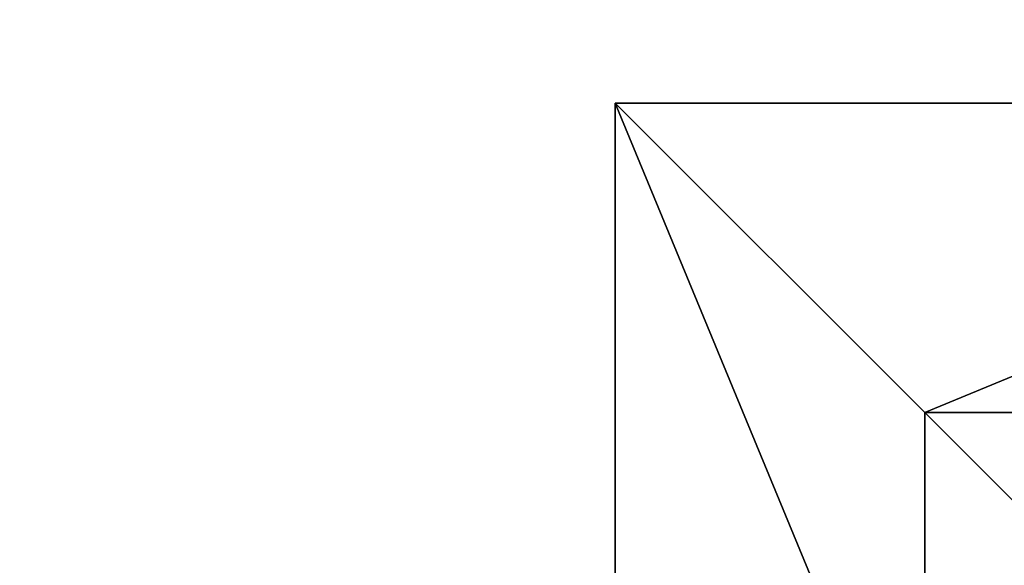
# Model space of a CAD drawing. Units: inches. Extents: x -187 to 238, y -153 to 162.
# Drawn here: x -76 to -38, y 7 to 27 of the extents above; entities that cross this region are included whole.
import ezdxf

# ---------------------------------------------------------------- set-up
doc = ezdxf.new("R2010")
doc.units = ezdxf.units.IN
doc.header["$MEASUREMENT"] = 0
doc.layers.get('0').update_dxf_attribs({"true_color": 0xffffff})
doc.layers.add('foundations', color=7, linetype='Continuous', true_color=0x9fa3a3)
doc.layers.add('strefa bezpieczeństwa', color=7, linetype='Continuous')

# ---------------------------------------------------------------- blocks, each defined once
blk = doc.blocks.new('fundament')
for p, q in [((0, 40), (0, 0)), ((0, 40), (0, 40, 23.692)), ((40, 40), (0, 40)), ((40, 40, 23.692), (0, 40, 23.692)), ((11.698, 28.302, 35), (0, 40, 23.692)), ((0, 40, 23.692), (0, 0, 23.692)), ((28.302, 28.302, 35), (11.698, 28.302, 35)), ((11.698, 28.302, 35), (11.698, 11.698, 35))]:
    blk.add_line(p, q)
at = {"color": 8, "true_color": 0x727272}
mesh = blk.add_polyface(dxfattribs=at)
corners = [(11.698, 28.302, 35), (40, 40, 23.692), (0, 40, 23.692), (28.302, 28.302, 35)]
mesh.append_faces([[corners[k] for k in face] for face in [(0, 1, 2), (1, 0, 3)]], dxfattribs={"vtx0": -1, "color": 8})
mesh = blk.add_polyface(dxfattribs=at)
corners = [(0, 40, 23.692), (40, 40), (0, 40), (40, 40, 23.692)]
mesh.append_faces([[corners[k] for k in face] for face in [(0, 1, 2), (1, 0, 3)]], dxfattribs={"vtx0": -1, "color": 8})
mesh = blk.add_polyface(dxfattribs=at)
corners = [(11.698, 11.698, 35), (0, 40, 23.692), (0, 0, 23.692), (11.698, 28.302, 35)]
mesh.append_faces([[corners[k] for k in face] for face in [(0, 1, 2), (1, 0, 3)]], dxfattribs={"vtx0": -1, "color": 8})
mesh = blk.add_polyface(dxfattribs=at)
corners = [(0, 40, 23.692), (0, 0), (0, 0, 23.692), (0, 40)]
mesh.append_faces([[corners[k] for k in face] for face in [(0, 1, 2), (1, 0, 3)]], dxfattribs={"vtx0": -1, "color": 8})
mesh = blk.add_polyface(dxfattribs=at)
corners = [(40, 40), (0, 0), (0, 40), (40, 0)]
mesh.append_faces([[corners[k] for k in face] for face in [(0, 1, 2), (1, 0, 3)]], dxfattribs={"vtx0": -1, "color": 8})
mesh = blk.add_polyface(dxfattribs=at)
corners = [(28.302, 11.698, 35), (11.698, 28.302, 35), (11.698, 11.698, 35), (28.302, 28.302, 35)]
mesh.append_faces([[corners[k] for k in face] for face in [(0, 1, 2), (1, 0, 3)]], dxfattribs={"vtx0": -1, "color": 8})

msp = doc.modelspace()

# ---------------------------------------------------------------- linework, layer by layer
at = {"layer": 'strefa bezpieczeństwa'}
msp.add_lwpolyline([(-37.158, 161.868), (87.842, 161.868, -0.414214), (237.842, 11.868), (237.842, -3.132, -0.414214), (87.842, -153.132), (-37.158, -153.132, -0.414214), (-187.158, -3.132), (-187.158, 11.868, -0.414214)], format="xyb", close=True, dxfattribs=at)

# ---------------------------------------------------------------- block references
at = {"layer": 'foundations'}
msp.add_blockref('fundament', (-53.024, -15.796, -59.096), dxfattribs=at)

doc.saveas('drawing.dxf')
